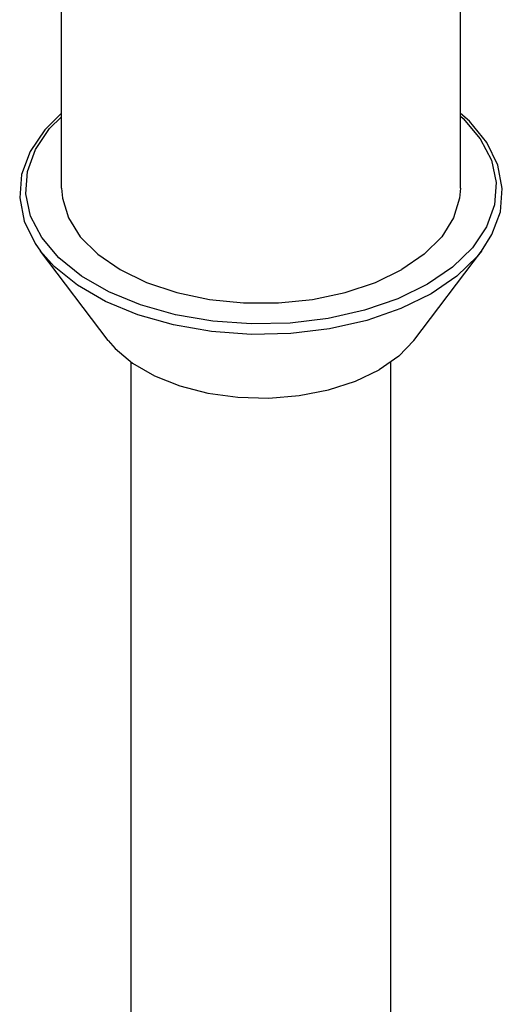
# Model space of a CAD drawing. Units: inches. Extents: x 1 to 143, y 0 to 16.
# Drawn here: x 39 to 39, y 10 to 11 of the extents above; entities that cross this region are included whole.
import ezdxf

# ---------------------------------------------------------------- set-up
doc = ezdxf.new("R2010")
doc.units = ezdxf.units.IN
doc.header["$LTSCALE"] = 1.21
doc.header["$MEASUREMENT"] = 0
doc.layers.get('0').update_dxf_attribs({"linetype": 'CONTINUOUS'})
doc.layers.add('AXIS', color=7, linetype='CONTINUOUS')

msp = doc.modelspace()

# ---------------------------------------------------------------- linework, layer by layer
at = {"color": 9, "linetype": 'Continuous'}
for p, q in [((39.083769, 10.883632), (39.083757, 10.883649)), ((39.364574, 10.883649), (39.364566, 10.883638)), ((39.330168, 10.86258), (39.31128, 10.853344))]:
    msp.add_line(p, q, dxfattribs=at)
at = {"color": 7, "linetype": 'Continuous'}
for p, q in [((39.141488, 9.397659), (39.141488, 10.813001)), ((39.306843, 9.397659), (39.306843, 10.813279))]:
    msp.add_line(p, q, dxfattribs=at)
for points in [[(39.097197, 10.971461), (39.086446, 10.961003), (39.077083, 10.947112), (39.071738, 10.932534), (39.070501, 10.917661), (39.073397, 10.902835), (39.080386, 10.888469), (39.083769, 10.883632)], [(39.364566, 10.883638), (39.371248, 10.894179), (39.376593, 10.908756), (39.37783, 10.923629), (39.374934, 10.938456), (39.367945, 10.952821), (39.35696, 10.966378), (39.351134, 10.971258)]]:
    msp.add_lwpolyline(points, dxfattribs=at)
at = {"color": 9, "linetype": 'Continuous'}
for points in [[(39.147429, 10.84943), (39.127278, 10.857736), (39.109773, 10.867843), (39.095386, 10.879476), (39.084509, 10.892322), (39.077444, 10.906028), (39.074384, 10.92021), (39.075408, 10.934485), (39.080488, 10.948474), (39.089491, 10.961793), (39.097197, 10.96926)], [(39.351134, 10.969547), (39.352945, 10.968082), (39.363822, 10.955236), (39.370888, 10.94153), (39.373947, 10.927348), (39.372923, 10.913073), (39.367843, 10.899085), (39.358841, 10.885765), (39.346165, 10.873485), (39.330168, 10.86258)], [(39.332529, 10.856538), (39.313206, 10.84709), (39.291461, 10.83961), (39.267877, 10.834299), (39.24311, 10.831302), (39.217836, 10.830699), (39.192727, 10.832505), (39.168461, 10.836675), (39.145717, 10.843095), (39.12512, 10.851585), (39.107226, 10.861916), (39.092519, 10.873808), (39.083769, 10.883632)], [(39.364566, 10.883638), (39.361848, 10.880248), (39.348894, 10.867694), (39.332529, 10.856538)], [(39.31128, 10.853344), (39.290008, 10.846026), (39.266937, 10.840828), (39.242709, 10.837895), (39.217984, 10.837304), (39.193419, 10.839071), (39.169679, 10.84315), (39.147429, 10.84943)]]:
    msp.add_lwpolyline(points, dxfattribs=at)
at = {"layer": 'AXIS', "color": 7, "linetype": 'Continuous'}
for p, q in [((39.097197, 10.923779), (39.097197, 11.114295)), ((39.351134, 10.923779), (39.351134, 11.114295)), ((39.126773, 10.826861), (39.083757, 10.883649)), ((39.321559, 10.826861), (39.364574, 10.883649))]:
    msp.add_line(p, q, dxfattribs=at)
for points in [[(39.0972, 10.923779), (39.09768, 10.91739), (39.101524, 10.904807), (39.109093, 10.892799), (39.120159, 10.881734), (39.134386, 10.871945), (39.15134, 10.863732), (39.170507, 10.857343), (39.191304, 10.852973), (39.2131, 10.850754), (39.235232, 10.850754), (39.257028, 10.852973), (39.277825, 10.857343), (39.296992, 10.863732), (39.313946, 10.871946)], [(39.351131, 10.923779), (39.350651, 10.917391), (39.346808, 10.904807), (39.339238, 10.8928), (39.328172, 10.881734), (39.313946, 10.871946)], [(39.126775, 10.826862), (39.1313, 10.821588), (39.142386, 10.812245), (39.156257, 10.804236), (39.17244, 10.797836), (39.190385, 10.793262), (39.20948, 10.790669), (39.229075, 10.790146), (39.248503, 10.791711), (39.267102, 10.79531), (39.28424, 10.800821), (39.299331, 10.808056)], [(39.321559, 10.826861), (39.311862, 10.816769), (39.299331, 10.808056)]]:
    msp.add_lwpolyline(points, dxfattribs=at)

doc.saveas('drawing.dxf')
